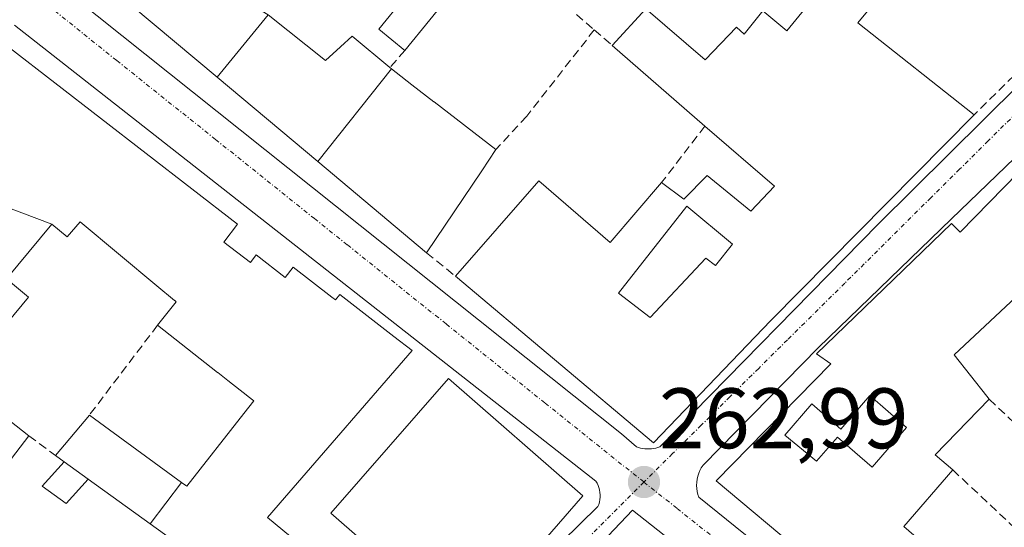
# Model space of a CAD drawing. Units: metres. Extents: x 622501 to 625993, y 4648531 to 4650904.
# Drawn here: x 623051 to 623166, y 4650635 to 4650694 of the extents above; entities that cross this region are included whole.
import ezdxf
from ezdxf.enums import TextEntityAlignment as Align

# ---------------------------------------------------------------- set-up
doc = ezdxf.new("R2010")
doc.units = ezdxf.units.M
doc.header["$MEASUREMENT"] = 0
doc.linetypes.add('TRAZO_Y_PUNTO', pattern=[1, 0.5, -0.25, 0, -0.25])
doc.linetypes.add('TRAZOSX2', pattern=[1.5, 1, -0.5])
for name, color, linetype, lineweight in [('Carátula', 7, 'Continuous', 5), ('Edificación', 1, 'Continuous', 13), ('Edificación Cxs', 1, 'Continuous', 13), ('Edificación ligera', 1, 'Continuous', 0), ('Edificación ligera Cxs', 1, 'Continuous', 0), ('Elemento construido', 1, 'Continuous', 0), ('Muro lineal', 1, 'TRAZOSX2', 13), ('Punto de cota en terreno', 7, 'Continuous', 0), ('Rótulo de punto de cota en terreno', 19, 'Continuous', 0), ('Seto lineal', 92, 'TRAZOSX2', 0), ('Vía urbana eje', 5, 'TRAZO_Y_PUNTO', 0)]:
    doc.layers.add(name, color=color, linetype=linetype, lineweight=lineweight)
doc.styles.add('Arial', font='txt', dxfattribs={"height": 0.2})

# ---------------------------------------------------------------- blocks, each defined once
blk = doc.blocks.new('5PATER')
at = {"layer": 'Carátula', "linetype": 'Continuous', "lineweight": 5}
h = blk.add_hatch(color=250, dxfattribs=at)
edge = h.paths.add_edge_path()
edge.add_ellipse((0, 0.01), major_axis=(-1.33, -1.34), ratio=0.999422, start_angle=0, end_angle=360)
blk = doc.blocks.new('*U185')
at = {"layer": 'Edificación Cxs', "color": 1, "linetype": 'Continuous', "lineweight": 13}
for points in [[(623186.4201, 4650671.4401, 262.1593), (623182.2101, 4650665.7701, 262.2993), (623175.6301, 4650670.6201, 262.3131), (623172.4101, 4650666.3001, 262.4355), (623178.5101, 4650660.7201, 262.3456), (623174.9501, 4650656.8901, 262.3755), (623173.6101, 4650658.2201, 262.3982), (623168.6701, 4650662.8601, 262.4276), (623160.2301, 4650655.0001, 262.5541), (623164.0401, 4650650.1701, 262.4774), (623164.3301, 4650649.8001, 262.477), (623158.0301, 4650643.3201, 262.6808), (623160.0701, 4650641.5601, 262.6764), (623154.3601, 4650634.9601, 263.0679), (623157.2901, 4650632.4001, 263.0189), (623154.1101, 4650628.7401, 262.9905), (623156.4401, 4650626.8501, 263.0152), (623153.0701, 4650623.0001, 262.8456), (623132.4301, 4650640.2901, 262.9327), (623145.8201, 4650653.9401, 262.6236), (623144.1401, 4650655.1101, 262.5406), (623159.9401, 4650670.3401, 262.061), (623160.9301, 4650669.3201, 262.1066), (623172.8701, 4650681.5001, 261.6758), (623186.4201, 4650671.4401, 262.1593)], [(623154.6701, 4650646.4901, 262.9522), (623150.3801, 4650650.2301, 262.9801), (623146.9801, 4650646.3101, 263.0111), (623143.6001, 4650649.2601, 262.8471), (623140.4401, 4650645.6101, 263.1091), (623144.1401, 4650642.5601, 263.2424), (623146.6001, 4650645.3801, 263.065), (623150.6601, 4650641.8701, 263.173), (623154.6701, 4650646.4901, 262.9522)]]:
    blk.add_polyline3d(points, close=True, dxfattribs=at)
blk = doc.blocks.new('*U187')
at = {"layer": 'Edificación Cxs', "color": 1, "linetype": 'Continuous', "lineweight": 13}
for points in [[(623160.6201, 4650707.8501, 261.6754), (623148.9901, 4650693.7501, 262.1591), (623162.5701, 4650683.0201, 261.8483), (623138.8001, 4650659.0001, 262.5391), (623125.0801, 4650644.7301, 262.9515), (623101.9401, 4650664.1601, 263.2416), (623111.6901, 4650675.3101, 263.1255), (623120.0201, 4650668.1201, 262.9868), (623126.0401, 4650675.1001, 262.6473), (623128.6301, 4650673.1801, 262.5462), (623131.3801, 4650675.9201, 262.3945), (623136.4701, 4650671.7701, 262.3821), (623139.2301, 4650674.6701, 262.3199), (623131.1001, 4650681.7101, 262.5088), (623120.2701, 4650691.1201, 262.539), (623124.2101, 4650695.4101, 262.4137), (623131.1301, 4650689.4301, 262.3736), (623134.8101, 4650693.2401, 262.2311), (623135.6801, 4650692.4201, 262.2423), (623137.8601, 4650695.1401, 262.1933), (623140.6601, 4650692.8401, 262.2671), (623148.2201, 4650702.0701, 262.1477), (623145.6501, 4650704.5801, 262.141), (623143.4601, 4650702.1301, 262.1478), (623140.6001, 4650704.5701, 262.2052), (623142.6701, 4650706.8201, 262.2661), (623137.3301, 4650710.8901, 262.3379), (623144.6401, 4650719.9601, 262.0139), (623160.6201, 4650707.8501, 261.6754)], [(623134.3201, 4650667.9301, 262.5954), (623128.9901, 4650672.3401, 262.5504), (623120.9901, 4650662.1801, 262.9614), (623124.6901, 4650659.3401, 263.0234), (623131.2101, 4650666.2701, 262.7049), (623132.3301, 4650665.4401, 262.7043), (623134.3201, 4650667.9301, 262.5954)]]:
    blk.add_polyline3d(points, close=True, dxfattribs=at)

msp = doc.modelspace()

# ---------------------------------------------------------------- linework, layer by layer
at = {"layer": 'Edificación', "color": 1, "linetype": 'Continuous', "lineweight": 13}
for points in [[(623074.07, 4650687.42, 263.47), (623059.14, 4650699.93, 263.54), (623065.22, 4650704.96, 263.51), (623069.97, 4650708.9, 263.43), (623073.72, 4650705.28, 263.38), (623073.75, 4650705.25, 263.38), (623079.56, 4650711.4, 263.21), (623076.38, 4650714.36, 263.34), (623081.15, 4650718.42, 263.2), (623087.37, 4650713.61, 263.02)], [(623160.62, 4650707.85, 261.68), (623148.99, 4650693.75, 262.16), (623162.57, 4650683.02, 261.85), (623138.8, 4650659, 262.54), (623125.08, 4650644.73, 262.95), (623101.94, 4650664.16, 263.24), (623111.69, 4650675.31, 263.13), (623120.02, 4650668.12, 262.99), (623126.04, 4650675.1, 262.65), (623128.63, 4650673.18, 262.55), (623131.38, 4650675.92, 262.39), (623136.47, 4650671.77, 262.38), (623139.23, 4650674.67, 262.32), (623131.1, 4650681.71, 262.51), (623120.27, 4650691.12, 262.54), (623124.21, 4650695.41, 262.41), (623131.13, 4650689.43, 262.37), (623134.81, 4650693.24, 262.23), (623135.68, 4650692.42, 262.24), (623137.86, 4650695.14, 262.19), (623140.66, 4650692.84, 262.27), (623148.22, 4650702.07, 262.15)], [(623074.07, 4650687.42, 263.47), (623080.06, 4650694.71, 263.27)], [(623074.07, 4650687.42, 263.47), (623080.06, 4650694.71, 263.27)], [(623080.06, 4650694.71, 263.27), (623086.76, 4650689.37, 263.18), (623088.51, 4650690.96, 263.17), (623089.87, 4650692.19, 263.18), (623094.28, 4650688.54, 263.27), (623094.48, 4650688.38, 263.28)], [(623049.76, 4650690.88, 263.68), (623076.48, 4650670.24, 263.52), (623074.88, 4650668.15, 263.57), (623077.97, 4650665.78, 263.53), (623078.65, 4650666.66, 263.51), (623082.05, 4650664.02, 263.49), (623082.98, 4650665.24, 263.42), (623087.5, 4650661.74, 263.38), (623087.94, 4650661.4, 263.38), (623088.42, 4650662.03, 263.35), (623094.75, 4650657.14, 263.23), (623096.89, 4650655.49, 263.22), (623081.96, 4650638.28, 263.6), (623079.98, 4650636, 263.63), (623098.98, 4650620.32, 263.32)], [(623085.85, 4650677.56, 263.4), (623074.07, 4650687.42, 263.47)], [(623094.48, 4650688.38, 263.28), (623085.85, 4650677.56, 263.4)], [(623094.48, 4650688.38, 263.28), (623095.01, 4650687.96, 263.28), (623096.86, 4650686.53, 263.3), (623099.43, 4650684.55, 263.29), (623099.44, 4650684.55, 263.29), (623106.68, 4650678.97, 263.2), (623105.01, 4650676.48, 263.27), (623098.56, 4650666.91, 263.28), (623085.85, 4650677.56, 263.4)], [(623094.48, 4650688.38, 263.28), (623085.85, 4650677.56, 263.4)], [(623168.67, 4650662.86, 262.43), (623160.23, 4650655, 262.55), (623164.04, 4650650.17, 262.48), (623164.33, 4650649.8, 262.48), (623158.03, 4650643.32, 262.68), (623160.07, 4650641.56, 262.68), (623154.36, 4650634.96, 263.07), (623157.29, 4650632.4, 263.02), (623154.11, 4650628.74, 262.99), (623156.44, 4650626.85, 263.02), (623153.07, 4650623, 262.85), (623132.43, 4650640.29, 262.93), (623145.82, 4650653.94, 262.62), (623144.14, 4650655.11, 262.54), (623159.94, 4650670.34, 262.06), (623160.93, 4650669.32, 262.11), (623172.87, 4650681.5, 261.68)], [(623054.78, 4650670.24, 263.57), (623049.47, 4650663.85, 263.47), (623052.03, 4650661.73, 263.47), (623043.99, 4650652.06, 263.91), (623025.82, 4650667.17, 263.99), (623029.22, 4650670.53, 263.88), (623031.86, 4650673.14, 263.74), (623035.49, 4650670.27, 263.68), (623037.15, 4650672.34, 263.58), (623040.88, 4650669.35, 263.6), (623038.61, 4650666.52, 263.72), (623040.78, 4650664.75, 263.71), (623047.39, 4650673.03, 263.56)], [(623047.39, 4650673.03, 263.56), (623054.78, 4650670.24, 263.57)], [(623047.39, 4650673.03, 263.56), (623054.78, 4650670.24, 263.57)], [(623134.32, 4650667.93, 262.6), (623128.99, 4650672.34, 262.55), (623120.99, 4650662.18, 262.96), (623124.69, 4650659.34, 263.02), (623131.21, 4650666.27, 262.7), (623132.33, 4650665.44, 262.7), (623134.32, 4650667.93, 262.6)], [(623134.32, 4650667.93, 262.6), (623128.99, 4650672.34, 262.55), (623120.99, 4650662.18, 262.96), (623124.69, 4650659.34, 263.02), (623131.21, 4650666.27, 262.7), (623132.33, 4650665.44, 262.7), (623134.32, 4650667.93, 262.6)], [(623069.93, 4650640.1, 263.55), (623070.53, 4650639.67, 263.57), (623077.21, 4650648.12, 263.42), (623077.22, 4650648.13, 263.42), (623078.38, 4650649.6, 263.44), (623077.71, 4650650.12, 263.45), (623077.67, 4650650.16, 263.45), (623075.33, 4650651.99, 263.46), (623074.15, 4650652.92, 263.44), (623074.14, 4650652.93, 263.44), (623067.12, 4650658.44, 263.4), (623069.29, 4650661.19, 263.43), (623069.13, 4650661.33, 263.43), (623069.12, 4650661.33, 263.43), (623067.05, 4650663.05, 263.4), (623058.06, 4650670.53, 263.59), (623056.57, 4650668.75, 263.64), (623054.78, 4650670.24, 263.57)], [(623116.85, 4650638.51, 263.13), (623103.1, 4650622.76, 263.26), (623087.38, 4650636.5, 263.52), (623101.12, 4650652.24, 263.25), (623116.85, 4650638.51, 263.13)], [(623154.67, 4650646.49, 262.95), (623150.38, 4650650.23, 262.98), (623146.98, 4650646.31, 263.01), (623143.6, 4650649.26, 262.85), (623140.44, 4650645.61, 263.11), (623144.14, 4650642.56, 263.24), (623146.6, 4650645.38, 263.07), (623150.66, 4650641.87, 263.17), (623154.67, 4650646.49, 262.95)], [(623154.67, 4650646.49, 262.95), (623150.38, 4650650.23, 262.98), (623146.98, 4650646.31, 263.01), (623143.6, 4650649.26, 262.85), (623140.44, 4650645.61, 263.11), (623144.14, 4650642.56, 263.24), (623146.6, 4650645.38, 263.07), (623150.66, 4650641.87, 263.17), (623154.67, 4650646.49, 262.95)], [(623048.14, 4650648.61, 263.86), (623052.09, 4650645.53, 263.65), (623049.02, 4650641.58, 263.73)], [(623066.26, 4650635.24, 263.82), (623059.01, 4650640.46, 263.75), (623056.22, 4650642.48, 263.72), (623055.19, 4650643.23, 263.71), (623059.16, 4650647.96, 263.51), (623061.51, 4650646.24, 263.48), (623069.93, 4650640.1, 263.55)], [(623069.93, 4650640.1, 263.55), (623066.26, 4650635.24, 263.82)], [(623069.93, 4650640.1, 263.55), (623066.26, 4650635.24, 263.82)], [(623066, 4650607.07, 263.79), (623067.42, 4650605.78, 263.78), (623070.74, 4650609.17, 263.71), (623070.75, 4650609.18, 263.71), (623073.12, 4650611.59, 263.69), (623075.5, 4650614.02, 263.69), (623075.51, 4650614.03, 263.69), (623081.4, 4650620.03, 263.57), (623081.41, 4650620.04, 263.57), (623083.37, 4650622.04, 263.57), (623083.21, 4650622.17, 263.57), (623083.17, 4650622.19, 263.57), (623079.78, 4650624.87, 263.68), (623079.76, 4650624.88, 263.68), (623070.12, 4650632.47, 263.83), (623069.59, 4650632.85, 263.85), (623066.26, 4650635.24, 263.82)]]:
    msp.add_polyline3d(points, dxfattribs=at)
at = {"layer": 'Edificación Cxs', "color": 1, "linetype": 'Continuous', "lineweight": 13}
for points in [[(623087.37, 4650713.61, 263.02), (623073.17, 4650698.94, 263.41), (623080.06, 4650694.71, 263.27), (623074.07, 4650687.42, 263.47), (623059.14, 4650699.93, 263.54), (623065.22, 4650704.96, 263.51), (623069.97, 4650708.9, 263.43), (623073.72, 4650705.28, 263.38), (623073.75, 4650705.25, 263.38), (623079.56, 4650711.4, 263.21), (623076.38, 4650714.36, 263.34), (623081.15, 4650718.42, 263.2), (623087.37, 4650713.61, 263.02)], [(623094.48, 4650688.38, 263.28), (623085.85, 4650677.56, 263.4), (623074.07, 4650687.42, 263.47), (623080.06, 4650694.71, 263.27), (623086.76, 4650689.37, 263.18), (623088.51, 4650690.96, 263.17), (623089.87, 4650692.19, 263.18), (623094.28, 4650688.54, 263.27), (623094.48, 4650688.38, 263.28)], [(623085.85, 4650677.56, 263.4), (623094.48, 4650688.38, 263.28), (623095.01, 4650687.96, 263.28), (623096.86, 4650686.53, 263.3), (623099.43, 4650684.55, 263.29), (623099.44, 4650684.55, 263.29), (623106.68, 4650678.97, 263.2), (623105.01, 4650676.48, 263.27), (623098.56, 4650666.91, 263.28), (623085.85, 4650677.56, 263.4)], [(623047.39, 4650673.03, 263.56), (623054.78, 4650670.24, 263.57), (623049.47, 4650663.85, 263.47), (623052.03, 4650661.73, 263.47), (623043.99, 4650652.06, 263.91), (623025.82, 4650667.17, 263.99), (623029.22, 4650670.53, 263.88), (623031.86, 4650673.14, 263.74), (623035.49, 4650670.27, 263.68), (623037.15, 4650672.34, 263.58), (623040.88, 4650669.35, 263.6), (623038.61, 4650666.52, 263.72), (623040.78, 4650664.75, 263.71), (623047.39, 4650673.03, 263.56)], [(623134.32, 4650667.93, 262.6), (623132.33, 4650665.44, 262.7), (623131.21, 4650666.27, 262.7), (623124.69, 4650659.34, 263.02), (623120.99, 4650662.18, 262.96), (623128.99, 4650672.34, 262.55), (623134.32, 4650667.93, 262.6)], [(623116.85, 4650638.51, 263.13), (623103.1, 4650622.76, 263.26), (623087.38, 4650636.5, 263.52), (623101.12, 4650652.24, 263.25), (623116.85, 4650638.51, 263.13)], [(623154.67, 4650646.49, 262.95), (623150.66, 4650641.87, 263.17), (623146.6, 4650645.38, 263.07), (623144.14, 4650642.56, 263.24), (623140.44, 4650645.61, 263.11), (623143.6, 4650649.26, 262.85), (623146.98, 4650646.31, 263.01), (623150.38, 4650650.23, 262.98), (623154.67, 4650646.49, 262.95)], [(623069.93, 4650640.1, 263.55), (623066.26, 4650635.24, 263.82), (623059.01, 4650640.46, 263.75), (623056.22, 4650642.48, 263.72), (623055.19, 4650643.23, 263.71), (623059.16, 4650647.96, 263.51), (623061.51, 4650646.24, 263.48), (623069.93, 4650640.1, 263.55)]]:
    msp.add_polyline3d(points, close=True, dxfattribs=at)
for points in [[(623049.76, 4650690.88, 263.68), (623076.48, 4650670.24, 263.52), (623074.88, 4650668.15, 263.57), (623077.97, 4650665.78, 263.53), (623078.65, 4650666.66, 263.51), (623082.05, 4650664.02, 263.49), (623082.98, 4650665.24, 263.42), (623087.5, 4650661.74, 263.38), (623087.94, 4650661.4, 263.38), (623088.42, 4650662.03, 263.35), (623094.75, 4650657.14, 263.23), (623096.89, 4650655.49, 263.22), (623081.96, 4650638.28, 263.6), (623079.98, 4650636, 263.63), (623098.98, 4650620.32, 263.32)], [(623069.59, 4650632.85, 263.85), (623066.26, 4650635.24, 263.82), (623069.93, 4650640.1, 263.55), (623070.53, 4650639.67, 263.57), (623077.21, 4650648.12, 263.42), (623077.22, 4650648.13, 263.42), (623078.38, 4650649.6, 263.44), (623077.71, 4650650.12, 263.45), (623077.67, 4650650.16, 263.45), (623075.33, 4650651.99, 263.46), (623074.15, 4650652.92, 263.44), (623074.14, 4650652.93, 263.44), (623067.12, 4650658.44, 263.4), (623069.29, 4650661.19, 263.43), (623069.13, 4650661.33, 263.43), (623069.12, 4650661.33, 263.43), (623067.05, 4650663.05, 263.4), (623058.06, 4650670.53, 263.59), (623056.57, 4650668.75, 263.64), (623054.78, 4650670.24, 263.57), (623047.39, 4650673.03, 263.56)], [(623048.14, 4650648.61, 263.86), (623052.09, 4650645.53, 263.65), (623049.02, 4650641.58, 263.73)]]:
    msp.add_polyline3d(points, dxfattribs=at)
at = {"layer": 'Edificación ligera', "color": 1, "linetype": 'Continuous', "lineweight": 0}
for points in [[(623101.87, 4650697.72, 263.18), (623096.02, 4650690.54, 263.26), (623092.98, 4650693.01, 263.22), (623098.83, 4650700.2, 263.06), (623101.87, 4650697.72, 263.18)], [(623059.01, 4650640.46, 263.75), (623056.42, 4650637.61, 263.79), (623053.65, 4650639.67, 263.7), (623056.22, 4650642.48, 263.72)], [(623056.22, 4650642.48, 263.72), (623059.01, 4650640.46, 263.75)]]:
    msp.add_polyline3d(points, dxfattribs=at)
at = {"layer": 'Edificación ligera Cxs', "color": 1, "linetype": 'Continuous', "lineweight": 0}
for points in [[(623101.87, 4650697.72, 263.18), (623096.02, 4650690.54, 263.26), (623092.98, 4650693.01, 263.22), (623098.83, 4650700.2, 263.06), (623101.87, 4650697.72, 263.18)], [(623059.01, 4650640.46, 263.75), (623056.42, 4650637.61, 263.79), (623053.65, 4650639.67, 263.7), (623056.22, 4650642.48, 263.72), (623059.01, 4650640.46, 263.75)]]:
    msp.add_polyline3d(points, close=True, dxfattribs=at)
at = {"layer": 'Elemento construido', "color": 1, "linetype": 'Continuous', "lineweight": 0}
for points in [[(623057.38, 4650696.74, 263.5), (623121.35, 4650645.75, 263.05), (623123.1, 4650644.25, 262.97), (623123.34, 4650644.17, 262.96), (623123.59, 4650644.1, 262.96), (623123.84, 4650644.05, 262.95), (623124.09, 4650644.02, 262.95), (623124.34, 4650644, 262.95)], [(623124.34, 4650644, 262.95), (623124.6, 4650644, 262.94), (623124.86, 4650644.02, 262.94), (623125.11, 4650644.05, 262.94), (623125.36, 4650644.1, 262.93), (623125.61, 4650644.17, 262.93), (623125.85, 4650644.25, 262.93), (623151.34, 4650670.24, 262.17), (623176.08, 4650694.72, 261.31)], [(623071.07, 4650591.28, 263.68), (623071.36, 4650591.3, 263.68), (623071.63, 4650591.36, 263.68), (623071.9, 4650591.46, 263.68), (623072.14, 4650591.6, 263.68), (623072.36, 4650591.78, 263.68), (623108.1, 4650627.01, 263.19), (623118.6, 4650637.26, 263.09), (623118.7, 4650637.52, 263.08), (623118.77, 4650637.8, 263.08), (623118.82, 4650638.08, 263.08), (623118.85, 4650638.36, 263.08), (623118.85, 4650638.64, 263.08), (623118.82, 4650638.93, 263.07), (623118.78, 4650639.21, 263.07), (623118.7, 4650639.48, 263.07), (623118.61, 4650639.75, 263.07), (623118.49, 4650640.01, 263.06), (623118.35, 4650640.25, 263.06), (623050.39, 4650693.49, 263.57)], [(623172.62, 4650683.08, 261.61), (623159.87, 4650670.84, 262.04), (623144.37, 4650655.84, 262.52), (623130.88, 4650642.1, 262.86), (623130.68, 4650641.8, 262.87), (623130.52, 4650641.48, 262.88), (623130.38, 4650641.16, 262.89), (623130.27, 4650640.81, 262.9), (623130.19, 4650640.47, 262.91), (623130.14, 4650640.11, 262.91), (623130.13, 4650639.75, 262.92), (623130.14, 4650639.4, 262.93), (623130.19, 4650639.04, 262.94), (623130.27, 4650638.69, 262.94), (623130.38, 4650638.35, 262.95), (623171.61, 4650605.11, 262.57)], [(623076.39, 4650588.13, 263.69), (623122.63, 4650636.85, 263.01), (623139.12, 4650623.86, 262.89)]]:
    msp.add_polyline3d(points, dxfattribs=at)
at = {"layer": 'Muro lineal', "color": 1, "linetype": 'TRAZOSX2', "lineweight": 13}
for points in [[(623160.62, 4650707.85, 261.68), (623175.81, 4650695.99, 261.33), (623162.57, 4650683.02, 261.85)], [(623109.29, 4650700.64, 262.91), (623118.17, 4650692.93, 262.61)], [(623118.17, 4650692.93, 262.61), (623110.27, 4650682.85, 262.89), (623106.68, 4650678.97, 263.2)], [(623118.17, 4650692.93, 262.61), (623120.27, 4650691.12, 262.54)], [(623096.02, 4650690.54, 263.26), (623094.28, 4650688.54, 263.27)], [(623131.1, 4650681.71, 262.51), (623126.04, 4650675.1, 262.65)], [(623098.56, 4650666.91, 263.28), (623101.94, 4650664.16, 263.24)], [(623067.12, 4650658.44, 263.4), (623059.16, 4650647.96, 263.51)], [(623164.33, 4650649.8, 262.48), (623175.56, 4650639.17, 262.43)], [(623052.09, 4650645.53, 263.65), (623055.19, 4650643.23, 263.71)]]:
    msp.add_polyline3d(points, dxfattribs=at)
at = {"layer": 'Seto lineal', "color": 92, "linetype": 'TRAZOSX2', "lineweight": 0}
msp.add_polyline3d([(623160.07, 4650641.56, 262.68), (623169.36, 4650632.85, 262.71)], dxfattribs=at)
at = {"layer": 'Vía urbana eje', "color": 5, "linetype": 'TRAZO_Y_PUNTO', "lineweight": 0}
for points in [[(623050.81, 4650698.59), (623058.51, 4650692.43), (623062.36, 4650689.36), (623070.06, 4650683.2), (623073.91, 4650680.13), (623085.46, 4650670.89), (623089.31, 4650667.82), (623097.01, 4650661.66), (623100.86, 4650658.59), (623108.56, 4650652.43), (623112.42, 4650649.36), (623120.12, 4650643.2), (623123.97, 4650640.13)], [(623170.94, 4650686.62), (623167.59, 4650683.3), (623164.23, 4650679.98), (623160.88, 4650676.66), (623157.52, 4650673.34), (623147.46, 4650663.37), (623140.74, 4650656.73), (623137.39, 4650653.41), (623134.03, 4650650.09), (623130.68, 4650646.77), (623127.32, 4650643.45), (623123.97, 4650640.13)], [(623123.97, 4650640.13), (623113.43, 4650629.59), (623109.91, 4650626.08), (623106.4, 4650622.57), (623102.88, 4650619.06), (623099.37, 4650615.54), (623095.86, 4650612.03), (623092.34, 4650608.52), (623088.83, 4650605.01), (623085.31, 4650601.5), (623081.8, 4650597.99), (623078.29, 4650594.47), (623074.77, 4650590.96), (623071.26, 4650587.45)], [(623123.97, 4650640.13), (623127.86, 4650637.04), (623131.76, 4650633.95), (623135.66, 4650630.87), (623139.55, 4650627.78), (623143.45, 4650624.7), (623147.34, 4650621.61), (623151.24, 4650618.53), (623170.72, 4650603.1), (623174.62, 4650600.02)]]:
    msp.add_lwpolyline(points, dxfattribs=at)

# ---------------------------------------------------------------- block references
at = {"layer": 'Edificación Cxs', "color": 1, "linetype": 'Continuous', "lineweight": 13}
for name in ['*U187', '*U185']:
    msp.add_blockref(name, (0, 0), dxfattribs=at)
at = {"layer": 'Punto de cota en terreno', "linetype": 'Continuous', "lineweight": 0}
msp.add_blockref('5PATER', (623123.98, 4650640.13, 262.99), dxfattribs=at)

# ---------------------------------------------------------------- texts
at = {"layer": 'Rótulo de punto de cota en terreno', "color": 19, "linetype": 'Continuous', "lineweight": 0, "style": 'Arial'}
msp.add_text('262,99', height=7, dxfattribs=at).set_placement((623125.74, 4650641.89), align=Align.BOTTOM_LEFT)

doc.saveas('drawing.dxf')
